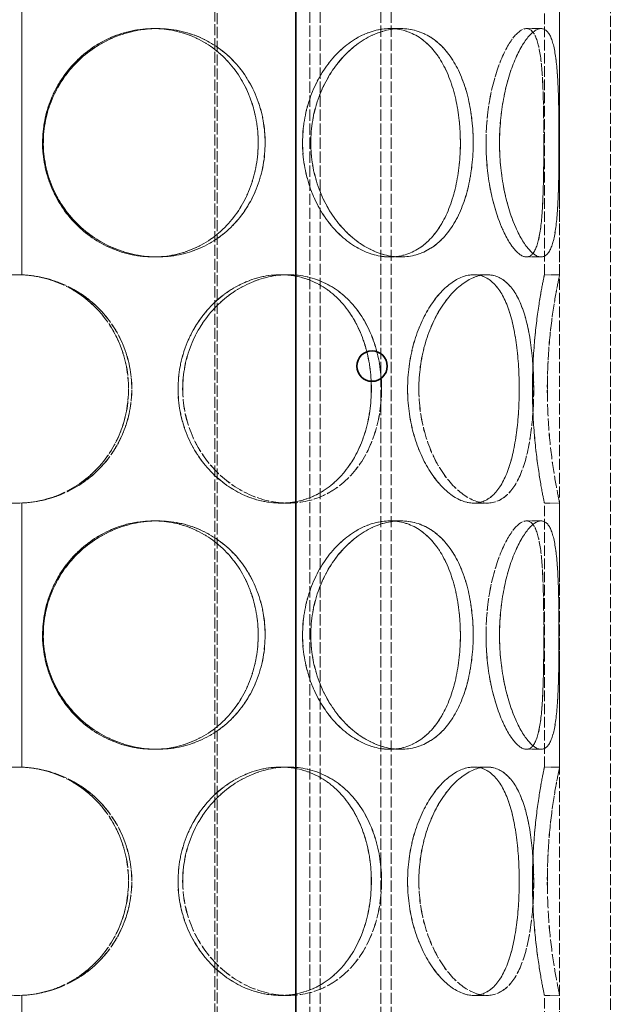
# Model space of a CAD drawing. Units: millimetres. Extents: x 3760 to 7629, y 948 to 3597.
# Drawn here: x 4893 to 5009, y 2847 to 3041 of the extents above; entities that cross this region are included whole.
import ezdxf

# ---------------------------------------------------------------- set-up
doc = ezdxf.new("R2010")
doc.units = ezdxf.units.MM
doc.linetypes.add('DASHED', pattern=[0.2068, 0.1655, -0.0413])
doc.layers.add('Hidden (ISO)', color=1, linetype='DASHED', lineweight=18)
doc.layers.add('Visible (ISO)', color=7, linetype='Continuous', lineweight=35)

msp = doc.modelspace()

# ---------------------------------------------------------------- linework, layer by layer
at = {"layer": 'Hidden (ISO)', "ltscale": 13.142885}
for p, q in [((4931.05, 3197.71), (4931.05, 2137.71)), ((4931.51, 2137.71), (4931.51, 3197.71))]:
    msp.add_line(p, q, dxfattribs=at)
at = {"layer": 'Hidden (ISO)', "ltscale": 13.187973}
for p, q in [((4999.05, 2537.71), (4999.05, 3137.71)), ((5009.05, 2537.71), (5009.05, 3137.71))]:
    msp.add_line(p, q, dxfattribs=at)
at = {"layer": 'Hidden (ISO)', "ltscale": 13.355439}
for p, q in [((4949.81, 2537.71), (4949.81, 3117.71)), ((4951.81, 2537.71), (4951.81, 3117.71)), ((4963.81, 2537.71), (4963.81, 3117.71)), ((4965.81, 2537.71), (4965.81, 3117.71))]:
    msp.add_line(p, q, dxfattribs=at)
at = {"layer": 'Hidden (ISO)', "ltscale": 12.582127}
for p, q in [((4892.96, 3042.73), (4892.96, 2990.69)), ((4892.98, 2990.69), (4892.98, 3042.73)), ((4892.96, 2945.73), (4892.96, 2893.69)), ((4892.98, 2893.69), (4892.98, 2945.73)), ((4892.96, 2848.73), (4892.96, 2796.69)), ((4892.98, 2796.69), (4892.98, 2848.73))]:
    msp.add_line(p, q, dxfattribs=at)
at = {"layer": 'Hidden (ISO)', "ltscale": 12.572535}
for p, q in [((4996.05, 2990.71), (4996.05, 3042.71)), ((4999.05, 2990.71), (4999.05, 3042.71)), ((4996.05, 2893.71), (4996.05, 2945.71)), ((4999.05, 2893.71), (4999.05, 2945.71)), ((4996.05, 2796.71), (4996.05, 2848.71)), ((4999.05, 2796.71), (4999.05, 2848.71))]:
    msp.add_line(p, q, dxfattribs=at)
at = {"layer": 'Hidden (ISO)', "ltscale": 0.571033}
for p, q in [((4918.93, 3039.21), (4919.71, 3039.21)), ((4965.57, 3039.21), (4967.69, 3039.21)), ((4992.5, 3039.21), (4995.4, 3039.21)), ((4919.71, 2994.21), (4918.93, 2994.21)), ((4967.69, 2994.21), (4965.57, 2994.21)), ((4995.4, 2994.21), (4992.5, 2994.21)), ((4892.98, 2990.69), (4892.96, 2990.69)), ((4944.03, 2990.71), (4945.52, 2990.71)), ((4982.11, 2990.71), (4984.7, 2990.71)), ((4996.05, 2990.71), (4999.05, 2990.71)), ((4892.96, 2945.73), (4892.98, 2945.73)), ((4945.52, 2945.71), (4944.03, 2945.71)), ((4984.7, 2945.71), (4982.11, 2945.71)), ((4999.05, 2945.71), (4996.05, 2945.71)), ((4918.93, 2942.21), (4919.71, 2942.21)), ((4965.57, 2942.21), (4967.69, 2942.21)), ((4992.5, 2942.21), (4995.4, 2942.21)), ((4919.71, 2897.21), (4918.93, 2897.21)), ((4967.69, 2897.21), (4965.57, 2897.21)), ((4995.4, 2897.21), (4992.5, 2897.21)), ((4892.98, 2893.69), (4892.96, 2893.69)), ((4944.03, 2893.71), (4945.52, 2893.71)), ((4982.11, 2893.71), (4984.7, 2893.71)), ((4996.05, 2893.71), (4999.05, 2893.71)), ((4892.96, 2848.73), (4892.98, 2848.73)), ((4945.52, 2848.71), (4944.03, 2848.71)), ((4984.7, 2848.71), (4982.11, 2848.71)), ((4999.05, 2848.71), (4996.05, 2848.71))]:
    msp.add_line(p, q, dxfattribs=at)
at = {"layer": 'Hidden (ISO)', "ltscale": 0.01005}
for p, q in [((4919.71, 3039.21), (4919.72, 3039.21)), ((4919.72, 2994.21), (4919.71, 2994.21)), ((4919.71, 2942.21), (4919.72, 2942.21)), ((4919.72, 2897.21), (4919.71, 2897.21))]:
    msp.add_line(p, q, dxfattribs=at)
at = {"layer": 'Hidden (ISO)', "ltscale": 0.002618}
for p, q in [((4967.69, 3039.21), (4967.7, 3039.21)), ((4967.7, 2994.21), (4967.69, 2994.21)), ((4967.69, 2942.21), (4967.7, 2942.21)), ((4967.7, 2897.21), (4967.69, 2897.21))]:
    msp.add_line(p, q, dxfattribs=at)
at = {"layer": 'Hidden (ISO)', "ltscale": 0.00062832}
for p, q in [((4995.4, 3039.21), (4995.4, 3039.21)), ((4995.4, 2994.21), (4995.4, 2994.21)), ((4995.4, 2942.21), (4995.4, 2942.21)), ((4995.4, 2897.21), (4995.4, 2897.21))]:
    msp.add_line(p, q, dxfattribs=at)
at = {"layer": 'Hidden (ISO)', "ltscale": 0.004609}
for p, q in [((4945.52, 2990.71), (4945.54, 2990.71)), ((4945.54, 2945.71), (4945.52, 2945.71)), ((4945.52, 2893.71), (4945.54, 2893.71)), ((4945.54, 2848.71), (4945.52, 2848.71))]:
    msp.add_line(p, q, dxfattribs=at)
at = {"layer": 'Hidden (ISO)', "ltscale": 0.001469}
for p, q in [((4984.7, 2990.71), (4984.71, 2990.71)), ((4984.71, 2945.71), (4984.7, 2945.71)), ((4984.7, 2893.71), (4984.71, 2893.71)), ((4984.71, 2848.71), (4984.7, 2848.71))]:
    msp.add_line(p, q, dxfattribs=at)
at = {"layer": 'Hidden (ISO)', "ltscale": 13.574803}
for points in [[(4939.59, 3016.71), (4939.59, 3019.66), (4939.08, 3022.6), (4937.09, 3028.04), (4935.6, 3030.54), (4931.84, 3034.71), (4929.56, 3036.37), (4924.51, 3038.63), (4921.74, 3039.21), (4916.13, 3039.21), (4913.29, 3038.63), (4908.02, 3036.37), (4905.58, 3034.71), (4901.5, 3030.54), (4899.86, 3028.04), (4897.64, 3022.6), (4897.06, 3019.66), (4897.06, 3013.77), (4897.64, 3010.82), (4899.86, 3005.38), (4901.5, 3002.89), (4905.58, 2998.72), (4908.02, 2997.05), (4913.29, 2994.8), (4916.13, 2994.21), (4921.74, 2994.21), (4924.51, 2994.8), (4929.56, 2997.05), (4931.84, 2998.72), (4935.6, 3002.89), (4937.09, 3005.38), (4939.08, 3010.82), (4939.59, 3013.77), (4939.59, 3016.71)], [(4897.08, 3016.71), (4897.08, 3019.66), (4897.65, 3022.6), (4899.87, 3028.04), (4901.51, 3030.54), (4905.59, 3034.71), (4908.03, 3036.37), (4913.31, 3038.63), (4916.14, 3039.21), (4921.75, 3039.21), (4924.52, 3038.63), (4929.57, 3036.37), (4931.85, 3034.71), (4935.62, 3030.54), (4937.1, 3028.04), (4939.09, 3022.6), (4939.6, 3019.66), (4939.6, 3013.77), (4939.09, 3010.82), (4937.1, 3005.38), (4935.62, 3002.89), (4931.85, 2998.72), (4929.57, 2997.05), (4924.52, 2994.8), (4921.75, 2994.21), (4916.14, 2994.21), (4913.31, 2994.8), (4908.03, 2997.05), (4905.59, 2998.72), (4901.51, 3002.89), (4899.87, 3005.38), (4897.65, 3010.82), (4897.08, 3013.77), (4897.08, 3016.71)], [(4979.47, 3016.71), (4979.47, 3019.66), (4979.17, 3022.6), (4977.93, 3028.04), (4977.01, 3030.54), (4974.57, 3034.71), (4973.06, 3036.37), (4969.59, 3038.63), (4967.63, 3039.21), (4963.52, 3039.21), (4961.38, 3038.63), (4957.29, 3036.37), (4955.34, 3034.71), (4952.03, 3030.54), (4950.67, 3028.04), (4948.83, 3022.6), (4948.34, 3019.66), (4948.34, 3013.77), (4948.83, 3010.82), (4950.67, 3005.38), (4952.03, 3002.89), (4955.34, 2998.72), (4957.29, 2997.05), (4961.38, 2994.8), (4963.52, 2994.21), (4967.63, 2994.21), (4969.59, 2994.8), (4973.06, 2997.05), (4974.57, 2998.72), (4977.01, 3002.89), (4977.93, 3005.38), (4979.17, 3010.82), (4979.47, 3013.77), (4979.47, 3016.71)], [(4948.35, 3016.71), (4948.35, 3019.66), (4948.84, 3022.6), (4950.69, 3028.04), (4952.04, 3030.54), (4955.35, 3034.71), (4957.3, 3036.37), (4961.39, 3038.63), (4963.53, 3039.21), (4967.64, 3039.21), (4969.6, 3038.63), (4973.07, 3036.37), (4974.58, 3034.71), (4977.01, 3030.54), (4977.94, 3028.04), (4979.17, 3022.6), (4979.48, 3019.66), (4979.48, 3013.77), (4979.17, 3010.82), (4977.94, 3005.38), (4977.01, 3002.89), (4974.58, 2998.72), (4973.07, 2997.05), (4969.6, 2994.8), (4967.64, 2994.21), (4963.53, 2994.21), (4961.39, 2994.8), (4957.3, 2997.05), (4955.35, 2998.72), (4952.04, 3002.89), (4950.69, 3005.38), (4948.84, 3010.82), (4948.35, 3013.77), (4948.35, 3016.71)], [(4995.93, 3016.71), (4995.93, 3019.66), (4995.9, 3022.6), (4995.76, 3028.04), (4995.63, 3030.54), (4995.18, 3034.71), (4994.84, 3036.37), (4993.88, 3038.63), (4993.25, 3039.21), (4991.75, 3039.21), (4990.88, 3038.63), (4989.07, 3036.37), (4988.14, 3034.71), (4986.49, 3030.54), (4985.78, 3028.04), (4984.79, 3022.6), (4984.53, 3019.66), (4984.53, 3013.77), (4984.79, 3010.82), (4985.78, 3005.38), (4986.49, 3002.89), (4988.14, 2998.72), (4989.07, 2997.05), (4990.88, 2994.8), (4991.75, 2994.21), (4993.25, 2994.21), (4993.88, 2994.8), (4994.84, 2997.05), (4995.18, 2998.72), (4995.63, 3002.89), (4995.76, 3005.38), (4995.9, 3010.82), (4995.93, 3013.77), (4995.93, 3016.71)], [(4984.53, 3016.71), (4984.53, 3019.66), (4984.8, 3022.6), (4985.78, 3028.04), (4986.5, 3030.54), (4988.14, 3034.71), (4989.07, 3036.37), (4990.88, 3038.63), (4991.75, 3039.21), (4993.26, 3039.21), (4993.88, 3038.63), (4994.85, 3036.37), (4995.18, 3034.71), (4995.64, 3030.54), (4995.76, 3028.04), (4995.9, 3022.6), (4995.93, 3019.66), (4995.93, 3013.77), (4995.9, 3010.82), (4995.76, 3005.38), (4995.64, 3002.89), (4995.18, 2998.72), (4994.85, 2997.05), (4993.88, 2994.8), (4993.26, 2994.21), (4991.75, 2994.21), (4990.88, 2994.8), (4989.07, 2997.05), (4988.14, 2998.72), (4986.5, 3002.89), (4985.78, 3005.38), (4984.8, 3010.82), (4984.53, 3013.77), (4984.53, 3016.71)], [(4914.02, 2968.21), (4914.02, 2971.16), (4913.46, 2974.1), (4911.28, 2979.54), (4909.67, 2982.04), (4905.61, 2986.21), (4903.16, 2987.87), (4897.82, 2990.13), (4894.91, 2990.71), (4889.11, 2990.71), (4886.21, 2990.13), (4880.86, 2987.87), (4878.42, 2986.21), (4874.36, 2982.04), (4872.74, 2979.54), (4870.56, 2974.1), (4870, 2971.16), (4870, 2965.27), (4870.56, 2962.32), (4872.74, 2956.88), (4874.36, 2954.39), (4878.42, 2950.22), (4880.86, 2948.55), (4886.21, 2946.3), (4889.11, 2945.71), (4894.91, 2945.71), (4897.82, 2946.3), (4903.16, 2948.55), (4905.61, 2950.22), (4909.67, 2954.39), (4911.28, 2956.88), (4913.46, 2962.32), (4914.02, 2965.27), (4914.02, 2968.21)], [(4961.91, 2968.21), (4961.91, 2971.16), (4961.49, 2974.1), (4959.82, 2979.54), (4958.57, 2982.04), (4955.36, 2986.21), (4953.4, 2987.87), (4948.99, 2990.13), (4946.54, 2990.71), (4941.51, 2990.71), (4938.93, 2990.13), (4934.08, 2987.87), (4931.81, 2986.21), (4927.99, 2982.04), (4926.44, 2979.54), (4924.33, 2974.1), (4923.78, 2971.16), (4923.78, 2965.27), (4924.33, 2962.32), (4926.44, 2956.88), (4927.99, 2954.39), (4931.81, 2950.22), (4934.08, 2948.55), (4938.93, 2946.3), (4941.51, 2945.71), (4946.54, 2945.71), (4948.99, 2946.3), (4953.4, 2948.55), (4955.36, 2950.22), (4958.57, 2954.39), (4959.82, 2956.88), (4961.49, 2962.32), (4961.91, 2965.27), (4961.91, 2968.21)], [(4923.79, 2968.21), (4923.79, 2971.16), (4924.35, 2974.1), (4926.45, 2979.54), (4928, 2982.04), (4931.83, 2986.21), (4934.1, 2987.87), (4938.95, 2990.13), (4941.52, 2990.71), (4946.55, 2990.71), (4949, 2990.13), (4953.41, 2987.87), (4955.38, 2986.21), (4958.58, 2982.04), (4959.83, 2979.54), (4961.5, 2974.1), (4961.92, 2971.16), (4961.92, 2965.27), (4961.5, 2962.32), (4959.83, 2956.88), (4958.58, 2954.39), (4955.38, 2950.22), (4953.41, 2948.55), (4949, 2946.3), (4946.55, 2945.71), (4941.52, 2945.71), (4938.95, 2946.3), (4934.1, 2948.55), (4931.83, 2950.22), (4928, 2954.39), (4926.45, 2956.88), (4924.35, 2962.32), (4923.79, 2965.27), (4923.79, 2968.21)], [(4991.08, 2968.21), (4991.08, 2971.16), (4990.9, 2974.1), (4990.19, 2979.54), (4989.65, 2982.04), (4988.15, 2986.21), (4987.2, 2987.87), (4984.9, 2990.13), (4983.56, 2990.71), (4980.65, 2990.71), (4979.09, 2990.13), (4976.04, 2987.87), (4974.55, 2986.21), (4971.99, 2982.04), (4970.91, 2979.54), (4969.45, 2974.1), (4969.06, 2971.16), (4969.06, 2965.27), (4969.45, 2962.32), (4970.91, 2956.88), (4971.99, 2954.39), (4974.55, 2950.22), (4976.04, 2948.55), (4979.09, 2946.3), (4980.65, 2945.71), (4983.56, 2945.71), (4984.9, 2946.3), (4987.2, 2948.55), (4988.15, 2950.22), (4989.65, 2954.39), (4990.19, 2956.88), (4990.9, 2962.32), (4991.08, 2965.27), (4991.08, 2968.21)], [(4969.07, 2968.21), (4969.07, 2971.16), (4969.46, 2974.1), (4970.92, 2979.54), (4972, 2982.04), (4974.56, 2986.21), (4976.05, 2987.87), (4979.1, 2990.13), (4980.66, 2990.71), (4983.57, 2990.71), (4984.91, 2990.13), (4987.2, 2987.87), (4988.16, 2986.21), (4989.65, 2982.04), (4990.19, 2979.54), (4990.91, 2974.1), (4991.08, 2971.16), (4991.08, 2965.27), (4990.91, 2962.32), (4990.19, 2956.88), (4989.65, 2954.39), (4988.16, 2950.22), (4987.2, 2948.55), (4984.91, 2946.3), (4983.57, 2945.71), (4980.66, 2945.71), (4979.1, 2946.3), (4976.05, 2948.55), (4974.56, 2950.22), (4972, 2954.39), (4970.92, 2956.88), (4969.46, 2962.32), (4969.07, 2965.27), (4969.07, 2968.21)], [(4993.69, 2968.21), (4993.69, 2971.16), (4993.82, 2974.1), (4994.26, 2979.54), (4994.56, 2982.04), (4995.18, 2986.21), (4995.48, 2987.87), (4995.92, 2990.13), (4996.05, 2990.71), (4996.05, 2990.71), (4995.92, 2990.13), (4995.48, 2987.87), (4995.18, 2986.21), (4994.56, 2982.04), (4994.25, 2979.54), (4993.82, 2974.1), (4993.69, 2971.16), (4993.69, 2965.27), (4993.82, 2962.32), (4994.25, 2956.88), (4994.56, 2954.39), (4995.18, 2950.22), (4995.48, 2948.55), (4995.92, 2946.3), (4996.05, 2945.71), (4996.05, 2945.71), (4995.92, 2946.3), (4995.48, 2948.55), (4995.18, 2950.22), (4994.56, 2954.39), (4994.26, 2956.88), (4993.82, 2962.32), (4993.69, 2965.27), (4993.69, 2968.21)], [(4939.59, 2919.71), (4939.59, 2922.66), (4939.08, 2925.6), (4937.09, 2931.04), (4935.6, 2933.54), (4931.84, 2937.71), (4929.56, 2939.37), (4924.51, 2941.63), (4921.74, 2942.21), (4916.13, 2942.21), (4913.29, 2941.63), (4908.02, 2939.37), (4905.58, 2937.71), (4901.5, 2933.54), (4899.86, 2931.04), (4897.64, 2925.6), (4897.06, 2922.66), (4897.06, 2916.77), (4897.64, 2913.82), (4899.86, 2908.38), (4901.5, 2905.89), (4905.58, 2901.72), (4908.02, 2900.05), (4913.29, 2897.8), (4916.13, 2897.21), (4921.74, 2897.21), (4924.51, 2897.8), (4929.56, 2900.05), (4931.84, 2901.72), (4935.6, 2905.89), (4937.09, 2908.38), (4939.08, 2913.82), (4939.59, 2916.77), (4939.59, 2919.71)], [(4897.08, 2919.71), (4897.08, 2922.66), (4897.65, 2925.6), (4899.87, 2931.04), (4901.51, 2933.54), (4905.59, 2937.71), (4908.03, 2939.37), (4913.31, 2941.63), (4916.14, 2942.21), (4921.75, 2942.21), (4924.52, 2941.63), (4929.57, 2939.37), (4931.85, 2937.71), (4935.62, 2933.54), (4937.1, 2931.04), (4939.09, 2925.6), (4939.6, 2922.66), (4939.6, 2916.77), (4939.09, 2913.82), (4937.1, 2908.38), (4935.62, 2905.89), (4931.85, 2901.72), (4929.57, 2900.05), (4924.52, 2897.8), (4921.75, 2897.21), (4916.14, 2897.21), (4913.31, 2897.8), (4908.03, 2900.05), (4905.59, 2901.72), (4901.51, 2905.89), (4899.87, 2908.38), (4897.65, 2913.82), (4897.08, 2916.77), (4897.08, 2919.71)], [(4979.47, 2919.71), (4979.47, 2922.66), (4979.17, 2925.6), (4977.93, 2931.04), (4977.01, 2933.54), (4974.57, 2937.71), (4973.06, 2939.37), (4969.59, 2941.63), (4967.63, 2942.21), (4963.52, 2942.21), (4961.38, 2941.63), (4957.29, 2939.37), (4955.34, 2937.71), (4952.03, 2933.54), (4950.67, 2931.04), (4948.83, 2925.6), (4948.34, 2922.66), (4948.34, 2916.77), (4948.83, 2913.82), (4950.67, 2908.38), (4952.03, 2905.89), (4955.34, 2901.72), (4957.29, 2900.05), (4961.38, 2897.8), (4963.52, 2897.21), (4967.63, 2897.21), (4969.59, 2897.8), (4973.06, 2900.05), (4974.57, 2901.72), (4977.01, 2905.89), (4977.93, 2908.38), (4979.17, 2913.82), (4979.47, 2916.77), (4979.47, 2919.71)], [(4948.35, 2919.71), (4948.35, 2922.66), (4948.84, 2925.6), (4950.69, 2931.04), (4952.04, 2933.54), (4955.35, 2937.71), (4957.3, 2939.37), (4961.39, 2941.63), (4963.53, 2942.21), (4967.64, 2942.21), (4969.6, 2941.63), (4973.07, 2939.37), (4974.58, 2937.71), (4977.01, 2933.54), (4977.94, 2931.04), (4979.17, 2925.6), (4979.48, 2922.66), (4979.48, 2916.77), (4979.17, 2913.82), (4977.94, 2908.38), (4977.01, 2905.89), (4974.58, 2901.72), (4973.07, 2900.05), (4969.6, 2897.8), (4967.64, 2897.21), (4963.53, 2897.21), (4961.39, 2897.8), (4957.3, 2900.05), (4955.35, 2901.72), (4952.04, 2905.89), (4950.69, 2908.38), (4948.84, 2913.82), (4948.35, 2916.77), (4948.35, 2919.71)], [(4984.53, 2919.71), (4984.53, 2922.66), (4984.8, 2925.6), (4985.78, 2931.04), (4986.5, 2933.54), (4988.14, 2937.71), (4989.07, 2939.37), (4990.88, 2941.63), (4991.75, 2942.21), (4993.26, 2942.21), (4993.88, 2941.63), (4994.85, 2939.37), (4995.18, 2937.71), (4995.64, 2933.54), (4995.76, 2931.04), (4995.9, 2925.6), (4995.93, 2922.66), (4995.93, 2916.77), (4995.9, 2913.82), (4995.76, 2908.38), (4995.64, 2905.89), (4995.18, 2901.72), (4994.85, 2900.05), (4993.88, 2897.8), (4993.26, 2897.21), (4991.75, 2897.21), (4990.88, 2897.8), (4989.07, 2900.05), (4988.14, 2901.72), (4986.5, 2905.89), (4985.78, 2908.38), (4984.8, 2913.82), (4984.53, 2916.77), (4984.53, 2919.71)], [(4995.93, 2919.71), (4995.93, 2922.66), (4995.9, 2925.6), (4995.76, 2931.04), (4995.63, 2933.54), (4995.18, 2937.71), (4994.84, 2939.37), (4993.88, 2941.63), (4993.25, 2942.21), (4991.75, 2942.21), (4990.88, 2941.63), (4989.07, 2939.37), (4988.14, 2937.71), (4986.49, 2933.54), (4985.78, 2931.04), (4984.79, 2925.6), (4984.53, 2922.66), (4984.53, 2916.77), (4984.79, 2913.82), (4985.78, 2908.38), (4986.49, 2905.89), (4988.14, 2901.72), (4989.07, 2900.05), (4990.88, 2897.8), (4991.75, 2897.21), (4993.25, 2897.21), (4993.88, 2897.8), (4994.84, 2900.05), (4995.18, 2901.72), (4995.63, 2905.89), (4995.76, 2908.38), (4995.9, 2913.82), (4995.93, 2916.77), (4995.93, 2919.71)], [(4914.02, 2871.21), (4914.02, 2874.16), (4913.46, 2877.1), (4911.28, 2882.54), (4909.67, 2885.04), (4905.61, 2889.21), (4903.16, 2890.87), (4897.82, 2893.13), (4894.91, 2893.71), (4889.11, 2893.71), (4886.21, 2893.13), (4880.86, 2890.87), (4878.42, 2889.21), (4874.36, 2885.04), (4872.74, 2882.54), (4870.56, 2877.1), (4870, 2874.16), (4870, 2868.27), (4870.56, 2865.32), (4872.74, 2859.88), (4874.36, 2857.39), (4878.42, 2853.22), (4880.86, 2851.55), (4886.21, 2849.3), (4889.11, 2848.71), (4894.91, 2848.71), (4897.82, 2849.3), (4903.16, 2851.55), (4905.61, 2853.22), (4909.67, 2857.39), (4911.28, 2859.88), (4913.46, 2865.32), (4914.02, 2868.27), (4914.02, 2871.21)], [(4961.91, 2871.21), (4961.91, 2874.16), (4961.49, 2877.1), (4959.82, 2882.54), (4958.57, 2885.04), (4955.36, 2889.21), (4953.4, 2890.87), (4948.99, 2893.13), (4946.54, 2893.71), (4941.51, 2893.71), (4938.93, 2893.13), (4934.08, 2890.87), (4931.81, 2889.21), (4927.99, 2885.04), (4926.44, 2882.54), (4924.33, 2877.1), (4923.78, 2874.16), (4923.78, 2868.27), (4924.33, 2865.32), (4926.44, 2859.88), (4927.99, 2857.39), (4931.81, 2853.22), (4934.08, 2851.55), (4938.93, 2849.3), (4941.51, 2848.71), (4946.54, 2848.71), (4948.99, 2849.3), (4953.4, 2851.55), (4955.36, 2853.22), (4958.57, 2857.39), (4959.82, 2859.88), (4961.49, 2865.32), (4961.91, 2868.27), (4961.91, 2871.21)], [(4923.79, 2871.21), (4923.79, 2874.16), (4924.35, 2877.1), (4926.45, 2882.54), (4928, 2885.04), (4931.83, 2889.21), (4934.1, 2890.87), (4938.95, 2893.13), (4941.52, 2893.71), (4946.55, 2893.71), (4949, 2893.13), (4953.41, 2890.87), (4955.38, 2889.21), (4958.58, 2885.04), (4959.83, 2882.54), (4961.5, 2877.1), (4961.92, 2874.16), (4961.92, 2868.27), (4961.5, 2865.32), (4959.83, 2859.88), (4958.58, 2857.39), (4955.38, 2853.22), (4953.41, 2851.55), (4949, 2849.3), (4946.55, 2848.71), (4941.52, 2848.71), (4938.95, 2849.3), (4934.1, 2851.55), (4931.83, 2853.22), (4928, 2857.39), (4926.45, 2859.88), (4924.35, 2865.32), (4923.79, 2868.27), (4923.79, 2871.21)], [(4991.08, 2871.21), (4991.08, 2874.16), (4990.9, 2877.1), (4990.19, 2882.54), (4989.65, 2885.04), (4988.15, 2889.21), (4987.2, 2890.87), (4984.9, 2893.13), (4983.56, 2893.71), (4980.65, 2893.71), (4979.09, 2893.13), (4976.04, 2890.87), (4974.55, 2889.21), (4971.99, 2885.04), (4970.91, 2882.54), (4969.45, 2877.1), (4969.06, 2874.16), (4969.06, 2868.27), (4969.45, 2865.32), (4970.91, 2859.88), (4971.99, 2857.39), (4974.55, 2853.22), (4976.04, 2851.55), (4979.09, 2849.3), (4980.65, 2848.71), (4983.56, 2848.71), (4984.9, 2849.3), (4987.2, 2851.55), (4988.15, 2853.22), (4989.65, 2857.39), (4990.19, 2859.88), (4990.9, 2865.32), (4991.08, 2868.27), (4991.08, 2871.21)], [(4969.07, 2871.21), (4969.07, 2874.16), (4969.46, 2877.1), (4970.92, 2882.54), (4972, 2885.04), (4974.56, 2889.21), (4976.05, 2890.87), (4979.1, 2893.13), (4980.66, 2893.71), (4983.57, 2893.71), (4984.91, 2893.13), (4987.2, 2890.87), (4988.16, 2889.21), (4989.65, 2885.04), (4990.19, 2882.54), (4990.91, 2877.1), (4991.08, 2874.16), (4991.08, 2868.27), (4990.91, 2865.32), (4990.19, 2859.88), (4989.65, 2857.39), (4988.16, 2853.22), (4987.2, 2851.55), (4984.91, 2849.3), (4983.57, 2848.71), (4980.66, 2848.71), (4979.1, 2849.3), (4976.05, 2851.55), (4974.56, 2853.22), (4972, 2857.39), (4970.92, 2859.88), (4969.46, 2865.32), (4969.07, 2868.27), (4969.07, 2871.21)], [(4993.69, 2871.21), (4993.69, 2874.16), (4993.82, 2877.1), (4994.26, 2882.54), (4994.56, 2885.04), (4995.18, 2889.21), (4995.48, 2890.87), (4995.92, 2893.13), (4996.05, 2893.71), (4996.05, 2893.71), (4995.92, 2893.13), (4995.48, 2890.87), (4995.18, 2889.21), (4994.56, 2885.04), (4994.25, 2882.54), (4993.82, 2877.1), (4993.69, 2874.16), (4993.69, 2868.27), (4993.82, 2865.32), (4994.25, 2859.88), (4994.56, 2857.39), (4995.18, 2853.22), (4995.48, 2851.55), (4995.92, 2849.3), (4996.05, 2848.71), (4996.05, 2848.71), (4995.92, 2849.3), (4995.48, 2851.55), (4995.18, 2853.22), (4994.56, 2857.39), (4994.26, 2859.88), (4993.82, 2865.32), (4993.69, 2868.27), (4993.69, 2871.21)]]:
    msp.add_open_spline(points, degree=3, knots=[0, 0, 0, 0, 0.0625, 0.0625, 0.125, 0.125, 0.1875, 0.1875, 0.25, 0.25, 0.3125, 0.3125, 0.375, 0.375, 0.4375, 0.4375, 0.5, 0.5, 0.5625, 0.5625, 0.625, 0.625, 0.6875, 0.6875, 0.75, 0.75, 0.8125, 0.8125, 0.875, 0.875, 0.9375, 0.9375, 1, 1, 1, 1], dxfattribs=at)
at = {"layer": 'Hidden (ISO)', "ltscale": 13.769186}
for points in [[(4940.96, 3016.71), (4940.96, 3013.77), (4940.43, 3010.82), (4938.38, 3005.38), (4936.86, 3002.89), (4932.99, 2998.72), (4930.64, 2997.05), (4925.45, 2994.8), (4922.6, 2994.21), (4916.82, 2994.21), (4913.91, 2994.8), (4908.48, 2997.05), (4905.97, 2998.72), (4901.77, 3002.89), (4900.08, 3005.38), (4897.8, 3010.82), (4897.21, 3013.77), (4897.21, 3019.66), (4897.8, 3022.6), (4900.08, 3028.04), (4901.77, 3030.54), (4905.97, 3034.71), (4908.48, 3036.37), (4913.91, 3038.63), (4916.82, 3039.21), (4922.6, 3039.21), (4925.45, 3038.63), (4930.64, 3036.37), (4932.99, 3034.71), (4936.86, 3030.54), (4938.38, 3028.04), (4940.43, 3022.6), (4940.96, 3019.66), (4940.96, 3016.71)], [(4897.22, 3016.71), (4897.22, 3013.77), (4897.81, 3010.82), (4900.1, 3005.38), (4901.78, 3002.89), (4905.98, 2998.72), (4908.49, 2997.05), (4913.92, 2994.8), (4916.84, 2994.21), (4922.61, 2994.21), (4925.46, 2994.8), (4930.66, 2997.05), (4933, 2998.72), (4936.87, 3002.89), (4938.4, 3005.38), (4940.45, 3010.82), (4940.97, 3013.77), (4940.97, 3019.66), (4940.45, 3022.6), (4938.4, 3028.04), (4936.87, 3030.54), (4933, 3034.71), (4930.66, 3036.37), (4925.46, 3038.63), (4922.61, 3039.21), (4916.84, 3039.21), (4913.92, 3038.63), (4908.49, 3036.37), (4905.98, 3034.71), (4901.78, 3030.54), (4900.1, 3028.04), (4897.81, 3022.6), (4897.22, 3019.66), (4897.22, 3016.71)], [(4982, 3016.71), (4982, 3013.77), (4981.68, 3010.82), (4980.41, 3005.38), (4979.46, 3002.89), (4976.95, 2998.72), (4975.4, 2997.05), (4971.82, 2994.8), (4969.81, 2994.21), (4965.58, 2994.21), (4963.38, 2994.8), (4959.17, 2997.05), (4957.17, 2998.72), (4953.76, 3002.89), (4952.37, 3005.38), (4950.46, 3010.82), (4949.96, 3013.77), (4949.96, 3019.66), (4950.46, 3022.6), (4952.37, 3028.04), (4953.76, 3030.54), (4957.17, 3034.71), (4959.17, 3036.37), (4963.38, 3038.63), (4965.58, 3039.21), (4969.81, 3039.21), (4971.82, 3038.63), (4975.4, 3036.37), (4976.95, 3034.71), (4979.46, 3030.54), (4980.41, 3028.04), (4981.68, 3022.6), (4982, 3019.66), (4982, 3016.71)], [(4949.97, 3016.71), (4949.97, 3013.77), (4950.48, 3010.82), (4952.38, 3005.38), (4953.78, 3002.89), (4957.18, 2998.72), (4959.18, 2997.05), (4963.39, 2994.8), (4965.59, 2994.21), (4969.82, 2994.21), (4971.83, 2994.8), (4975.41, 2997.05), (4976.96, 2998.72), (4979.46, 3002.89), (4980.42, 3005.38), (4981.69, 3010.82), (4982, 3013.77), (4982, 3019.66), (4981.69, 3022.6), (4980.42, 3028.04), (4979.46, 3030.54), (4976.96, 3034.71), (4975.41, 3036.37), (4971.83, 3038.63), (4969.82, 3039.21), (4965.59, 3039.21), (4963.39, 3038.63), (4959.18, 3036.37), (4957.18, 3034.71), (4953.78, 3030.54), (4952.38, 3028.04), (4950.48, 3022.6), (4949.97, 3019.66), (4949.97, 3016.71)], [(4998.92, 3016.71), (4998.92, 3013.77), (4998.9, 3010.82), (4998.75, 3005.38), (4998.62, 3002.89), (4998.15, 2998.72), (4997.81, 2997.05), (4996.82, 2994.8), (4996.17, 2994.21), (4994.63, 2994.21), (4993.73, 2994.8), (4991.87, 2997.05), (4990.91, 2998.72), (4989.22, 3002.89), (4988.48, 3005.38), (4987.47, 3010.82), (4987.19, 3013.77), (4987.19, 3019.66), (4987.47, 3022.6), (4988.48, 3028.04), (4989.22, 3030.54), (4990.91, 3034.71), (4991.87, 3036.37), (4993.73, 3038.63), (4994.63, 3039.21), (4996.17, 3039.21), (4996.82, 3038.63), (4997.81, 3036.37), (4998.15, 3034.71), (4998.62, 3030.54), (4998.75, 3028.04), (4998.9, 3022.6), (4998.92, 3019.66), (4998.92, 3016.71)], [(4987.2, 3016.71), (4987.2, 3013.77), (4987.48, 3010.82), (4988.49, 3005.38), (4989.22, 3002.89), (4990.92, 2998.72), (4991.87, 2997.05), (4993.73, 2994.8), (4994.63, 2994.21), (4996.18, 2994.21), (4996.82, 2994.8), (4997.81, 2997.05), (4998.16, 2998.72), (4998.62, 3002.89), (4998.75, 3005.38), (4998.9, 3010.82), (4998.92, 3013.77), (4998.92, 3019.66), (4998.9, 3022.6), (4998.75, 3028.04), (4998.62, 3030.54), (4998.16, 3034.71), (4997.81, 3036.37), (4996.82, 3038.63), (4996.18, 3039.21), (4994.63, 3039.21), (4993.73, 3038.63), (4991.87, 3036.37), (4990.92, 3034.71), (4989.22, 3030.54), (4988.49, 3028.04), (4987.48, 3022.6), (4987.2, 3019.66), (4987.2, 3016.71)], [(4914.66, 2968.21), (4914.66, 2965.27), (4914.08, 2962.32), (4911.84, 2956.88), (4910.17, 2954.39), (4906, 2950.22), (4903.48, 2948.55), (4897.98, 2946.3), (4895, 2945.71), (4889.02, 2945.71), (4886.04, 2946.3), (4880.54, 2948.55), (4878.02, 2950.22), (4873.85, 2954.39), (4872.19, 2956.88), (4869.94, 2962.32), (4869.36, 2965.27), (4869.36, 2971.16), (4869.94, 2974.1), (4872.19, 2979.54), (4873.85, 2982.04), (4878.02, 2986.21), (4880.54, 2987.87), (4886.04, 2990.13), (4889.02, 2990.71), (4895, 2990.71), (4897.98, 2990.13), (4903.48, 2987.87), (4906, 2986.21), (4910.17, 2982.04), (4911.84, 2979.54), (4914.08, 2974.1), (4914.66, 2971.16), (4914.66, 2968.21)], [(4963.93, 2968.21), (4963.93, 2965.27), (4963.49, 2962.32), (4961.77, 2956.88), (4960.49, 2954.39), (4957.19, 2950.22), (4955.17, 2948.55), (4950.63, 2946.3), (4948.11, 2945.71), (4942.94, 2945.71), (4940.29, 2946.3), (4935.3, 2948.55), (4932.96, 2950.22), (4929.03, 2954.39), (4927.43, 2956.88), (4925.26, 2962.32), (4924.7, 2965.27), (4924.7, 2971.16), (4925.26, 2974.1), (4927.43, 2979.54), (4929.03, 2982.04), (4932.96, 2986.21), (4935.3, 2987.87), (4940.29, 2990.13), (4942.94, 2990.71), (4948.11, 2990.71), (4950.63, 2990.13), (4955.17, 2987.87), (4957.19, 2986.21), (4960.49, 2982.04), (4961.77, 2979.54), (4963.49, 2974.1), (4963.93, 2971.16), (4963.93, 2968.21)], [(4924.71, 2968.21), (4924.71, 2965.27), (4925.28, 2962.32), (4927.44, 2956.88), (4929.04, 2954.39), (4932.97, 2950.22), (4935.31, 2948.55), (4940.3, 2946.3), (4942.95, 2945.71), (4948.12, 2945.71), (4950.64, 2946.3), (4955.18, 2948.55), (4957.2, 2950.22), (4960.5, 2954.39), (4961.78, 2956.88), (4963.5, 2962.32), (4963.94, 2965.27), (4963.94, 2971.16), (4963.5, 2974.1), (4961.78, 2979.54), (4960.5, 2982.04), (4957.2, 2986.21), (4955.18, 2987.87), (4950.64, 2990.13), (4948.12, 2990.71), (4942.95, 2990.71), (4940.3, 2990.13), (4935.31, 2987.87), (4932.97, 2986.21), (4929.04, 2982.04), (4927.44, 2979.54), (4925.28, 2974.1), (4924.71, 2971.16), (4924.71, 2968.21)], [(4993.93, 2968.21), (4993.93, 2965.27), (4993.75, 2962.32), (4993.02, 2956.88), (4992.46, 2954.39), (4990.92, 2950.22), (4989.94, 2948.55), (4987.58, 2946.3), (4986.2, 2945.71), (4983.21, 2945.71), (4981.6, 2946.3), (4978.46, 2948.55), (4976.93, 2950.22), (4974.29, 2954.39), (4973.19, 2956.88), (4971.68, 2962.32), (4971.28, 2965.27), (4971.28, 2971.16), (4971.68, 2974.1), (4973.19, 2979.54), (4974.29, 2982.04), (4976.93, 2986.21), (4978.46, 2987.87), (4981.6, 2990.13), (4983.21, 2990.71), (4986.2, 2990.71), (4987.58, 2990.13), (4989.94, 2987.87), (4990.92, 2986.21), (4992.46, 2982.04), (4993.02, 2979.54), (4993.75, 2974.1), (4993.93, 2971.16), (4993.93, 2968.21)], [(4971.29, 2968.21), (4971.29, 2965.27), (4971.69, 2962.32), (4973.2, 2956.88), (4974.3, 2954.39), (4976.94, 2950.22), (4978.47, 2948.55), (4981.61, 2946.3), (4983.22, 2945.71), (4986.21, 2945.71), (4987.58, 2946.3), (4989.95, 2948.55), (4990.93, 2950.22), (4992.47, 2954.39), (4993.03, 2956.88), (4993.76, 2962.32), (4993.94, 2965.27), (4993.94, 2971.16), (4993.76, 2974.1), (4993.03, 2979.54), (4992.47, 2982.04), (4990.93, 2986.21), (4989.95, 2987.87), (4987.58, 2990.13), (4986.21, 2990.71), (4983.22, 2990.71), (4981.61, 2990.13), (4978.47, 2987.87), (4976.94, 2986.21), (4974.3, 2982.04), (4973.2, 2979.54), (4971.69, 2974.1), (4971.29, 2971.16), (4971.29, 2968.21)], [(4996.63, 2968.21), (4996.63, 2965.27), (4996.76, 2962.32), (4997.2, 2956.88), (4997.52, 2954.39), (4998.15, 2950.22), (4998.47, 2948.55), (4998.92, 2946.3), (4999.05, 2945.71), (4999.05, 2945.71), (4998.92, 2946.3), (4998.47, 2948.55), (4998.15, 2950.22), (4997.52, 2954.39), (4997.2, 2956.88), (4996.75, 2962.32), (4996.62, 2965.27), (4996.62, 2971.16), (4996.75, 2974.1), (4997.2, 2979.54), (4997.52, 2982.04), (4998.15, 2986.21), (4998.47, 2987.87), (4998.92, 2990.13), (4999.05, 2990.71), (4999.05, 2990.71), (4998.92, 2990.13), (4998.47, 2987.87), (4998.15, 2986.21), (4997.52, 2982.04), (4997.2, 2979.54), (4996.76, 2974.1), (4996.63, 2971.16), (4996.63, 2968.21)], [(4940.96, 2919.71), (4940.96, 2916.77), (4940.43, 2913.82), (4938.38, 2908.38), (4936.86, 2905.89), (4932.99, 2901.72), (4930.64, 2900.05), (4925.45, 2897.8), (4922.6, 2897.21), (4916.82, 2897.21), (4913.91, 2897.8), (4908.48, 2900.05), (4905.97, 2901.72), (4901.77, 2905.89), (4900.08, 2908.38), (4897.8, 2913.82), (4897.21, 2916.77), (4897.21, 2922.66), (4897.8, 2925.6), (4900.08, 2931.04), (4901.77, 2933.54), (4905.97, 2937.71), (4908.48, 2939.37), (4913.91, 2941.63), (4916.82, 2942.21), (4922.6, 2942.21), (4925.45, 2941.63), (4930.64, 2939.37), (4932.99, 2937.71), (4936.86, 2933.54), (4938.38, 2931.04), (4940.43, 2925.6), (4940.96, 2922.66), (4940.96, 2919.71)], [(4897.22, 2919.71), (4897.22, 2916.77), (4897.81, 2913.82), (4900.1, 2908.38), (4901.78, 2905.89), (4905.98, 2901.72), (4908.49, 2900.05), (4913.92, 2897.8), (4916.84, 2897.21), (4922.61, 2897.21), (4925.46, 2897.8), (4930.66, 2900.05), (4933, 2901.72), (4936.87, 2905.89), (4938.4, 2908.38), (4940.45, 2913.82), (4940.97, 2916.77), (4940.97, 2922.66), (4940.45, 2925.6), (4938.4, 2931.04), (4936.87, 2933.54), (4933, 2937.71), (4930.66, 2939.37), (4925.46, 2941.63), (4922.61, 2942.21), (4916.84, 2942.21), (4913.92, 2941.63), (4908.49, 2939.37), (4905.98, 2937.71), (4901.78, 2933.54), (4900.1, 2931.04), (4897.81, 2925.6), (4897.22, 2922.66), (4897.22, 2919.71)], [(4982, 2919.71), (4982, 2916.77), (4981.68, 2913.82), (4980.41, 2908.38), (4979.46, 2905.89), (4976.95, 2901.72), (4975.4, 2900.05), (4971.82, 2897.8), (4969.81, 2897.21), (4965.58, 2897.21), (4963.38, 2897.8), (4959.17, 2900.05), (4957.17, 2901.72), (4953.76, 2905.89), (4952.37, 2908.38), (4950.46, 2913.82), (4949.96, 2916.77), (4949.96, 2922.66), (4950.46, 2925.6), (4952.37, 2931.04), (4953.76, 2933.54), (4957.17, 2937.71), (4959.17, 2939.37), (4963.38, 2941.63), (4965.58, 2942.21), (4969.81, 2942.21), (4971.82, 2941.63), (4975.4, 2939.37), (4976.95, 2937.71), (4979.46, 2933.54), (4980.41, 2931.04), (4981.68, 2925.6), (4982, 2922.66), (4982, 2919.71)], [(4949.97, 2919.71), (4949.97, 2916.77), (4950.48, 2913.82), (4952.38, 2908.38), (4953.78, 2905.89), (4957.18, 2901.72), (4959.18, 2900.05), (4963.39, 2897.8), (4965.59, 2897.21), (4969.82, 2897.21), (4971.83, 2897.8), (4975.41, 2900.05), (4976.96, 2901.72), (4979.46, 2905.89), (4980.42, 2908.38), (4981.69, 2913.82), (4982, 2916.77), (4982, 2922.66), (4981.69, 2925.6), (4980.42, 2931.04), (4979.46, 2933.54), (4976.96, 2937.71), (4975.41, 2939.37), (4971.83, 2941.63), (4969.82, 2942.21), (4965.59, 2942.21), (4963.39, 2941.63), (4959.18, 2939.37), (4957.18, 2937.71), (4953.78, 2933.54), (4952.38, 2931.04), (4950.48, 2925.6), (4949.97, 2922.66), (4949.97, 2919.71)], [(4998.92, 2919.71), (4998.92, 2916.77), (4998.9, 2913.82), (4998.75, 2908.38), (4998.62, 2905.89), (4998.15, 2901.72), (4997.81, 2900.05), (4996.82, 2897.8), (4996.17, 2897.21), (4994.63, 2897.21), (4993.73, 2897.8), (4991.87, 2900.05), (4990.91, 2901.72), (4989.22, 2905.89), (4988.48, 2908.38), (4987.47, 2913.82), (4987.19, 2916.77), (4987.19, 2922.66), (4987.47, 2925.6), (4988.48, 2931.04), (4989.22, 2933.54), (4990.91, 2937.71), (4991.87, 2939.37), (4993.73, 2941.63), (4994.63, 2942.21), (4996.17, 2942.21), (4996.82, 2941.63), (4997.81, 2939.37), (4998.15, 2937.71), (4998.62, 2933.54), (4998.75, 2931.04), (4998.9, 2925.6), (4998.92, 2922.66), (4998.92, 2919.71)], [(4987.2, 2919.71), (4987.2, 2916.77), (4987.48, 2913.82), (4988.49, 2908.38), (4989.22, 2905.89), (4990.92, 2901.72), (4991.87, 2900.05), (4993.73, 2897.8), (4994.63, 2897.21), (4996.18, 2897.21), (4996.82, 2897.8), (4997.81, 2900.05), (4998.16, 2901.72), (4998.62, 2905.89), (4998.75, 2908.38), (4998.9, 2913.82), (4998.92, 2916.77), (4998.92, 2922.66), (4998.9, 2925.6), (4998.75, 2931.04), (4998.62, 2933.54), (4998.16, 2937.71), (4997.81, 2939.37), (4996.82, 2941.63), (4996.18, 2942.21), (4994.63, 2942.21), (4993.73, 2941.63), (4991.87, 2939.37), (4990.92, 2937.71), (4989.22, 2933.54), (4988.49, 2931.04), (4987.48, 2925.6), (4987.2, 2922.66), (4987.2, 2919.71)], [(4914.66, 2871.21), (4914.66, 2868.27), (4914.08, 2865.32), (4911.84, 2859.88), (4910.17, 2857.39), (4906, 2853.22), (4903.48, 2851.55), (4897.98, 2849.3), (4895, 2848.71), (4889.02, 2848.71), (4886.04, 2849.3), (4880.54, 2851.55), (4878.02, 2853.22), (4873.85, 2857.39), (4872.19, 2859.88), (4869.94, 2865.32), (4869.36, 2868.27), (4869.36, 2874.16), (4869.94, 2877.1), (4872.19, 2882.54), (4873.85, 2885.04), (4878.02, 2889.21), (4880.54, 2890.87), (4886.04, 2893.13), (4889.02, 2893.71), (4895, 2893.71), (4897.98, 2893.13), (4903.48, 2890.87), (4906, 2889.21), (4910.17, 2885.04), (4911.84, 2882.54), (4914.08, 2877.1), (4914.66, 2874.16), (4914.66, 2871.21)], [(4963.93, 2871.21), (4963.93, 2868.27), (4963.49, 2865.32), (4961.77, 2859.88), (4960.49, 2857.39), (4957.19, 2853.22), (4955.17, 2851.55), (4950.63, 2849.3), (4948.11, 2848.71), (4942.94, 2848.71), (4940.29, 2849.3), (4935.3, 2851.55), (4932.96, 2853.22), (4929.03, 2857.39), (4927.43, 2859.88), (4925.26, 2865.32), (4924.7, 2868.27), (4924.7, 2874.16), (4925.26, 2877.1), (4927.43, 2882.54), (4929.03, 2885.04), (4932.96, 2889.21), (4935.3, 2890.87), (4940.29, 2893.13), (4942.94, 2893.71), (4948.11, 2893.71), (4950.63, 2893.13), (4955.17, 2890.87), (4957.19, 2889.21), (4960.49, 2885.04), (4961.77, 2882.54), (4963.49, 2877.1), (4963.93, 2874.16), (4963.93, 2871.21)], [(4924.71, 2871.21), (4924.71, 2868.27), (4925.28, 2865.32), (4927.44, 2859.88), (4929.04, 2857.39), (4932.97, 2853.22), (4935.31, 2851.55), (4940.3, 2849.3), (4942.95, 2848.71), (4948.12, 2848.71), (4950.64, 2849.3), (4955.18, 2851.55), (4957.2, 2853.22), (4960.5, 2857.39), (4961.78, 2859.88), (4963.5, 2865.32), (4963.94, 2868.27), (4963.94, 2874.16), (4963.5, 2877.1), (4961.78, 2882.54), (4960.5, 2885.04), (4957.2, 2889.21), (4955.18, 2890.87), (4950.64, 2893.13), (4948.12, 2893.71), (4942.95, 2893.71), (4940.3, 2893.13), (4935.31, 2890.87), (4932.97, 2889.21), (4929.04, 2885.04), (4927.44, 2882.54), (4925.28, 2877.1), (4924.71, 2874.16), (4924.71, 2871.21)], [(4993.93, 2871.21), (4993.93, 2868.27), (4993.75, 2865.32), (4993.02, 2859.88), (4992.46, 2857.39), (4990.92, 2853.22), (4989.94, 2851.55), (4987.58, 2849.3), (4986.2, 2848.71), (4983.21, 2848.71), (4981.6, 2849.3), (4978.46, 2851.55), (4976.93, 2853.22), (4974.29, 2857.39), (4973.19, 2859.88), (4971.68, 2865.32), (4971.28, 2868.27), (4971.28, 2874.16), (4971.68, 2877.1), (4973.19, 2882.54), (4974.29, 2885.04), (4976.93, 2889.21), (4978.46, 2890.87), (4981.6, 2893.13), (4983.21, 2893.71), (4986.2, 2893.71), (4987.58, 2893.13), (4989.94, 2890.87), (4990.92, 2889.21), (4992.46, 2885.04), (4993.02, 2882.54), (4993.75, 2877.1), (4993.93, 2874.16), (4993.93, 2871.21)], [(4971.29, 2871.21), (4971.29, 2868.27), (4971.69, 2865.32), (4973.2, 2859.88), (4974.3, 2857.39), (4976.94, 2853.22), (4978.47, 2851.55), (4981.61, 2849.3), (4983.22, 2848.71), (4986.21, 2848.71), (4987.58, 2849.3), (4989.95, 2851.55), (4990.93, 2853.22), (4992.47, 2857.39), (4993.03, 2859.88), (4993.76, 2865.32), (4993.94, 2868.27), (4993.94, 2874.16), (4993.76, 2877.1), (4993.03, 2882.54), (4992.47, 2885.04), (4990.93, 2889.21), (4989.95, 2890.87), (4987.58, 2893.13), (4986.21, 2893.71), (4983.22, 2893.71), (4981.61, 2893.13), (4978.47, 2890.87), (4976.94, 2889.21), (4974.3, 2885.04), (4973.2, 2882.54), (4971.69, 2877.1), (4971.29, 2874.16), (4971.29, 2871.21)], [(4996.63, 2871.21), (4996.63, 2868.27), (4996.76, 2865.32), (4997.2, 2859.88), (4997.52, 2857.39), (4998.15, 2853.22), (4998.47, 2851.55), (4998.92, 2849.3), (4999.05, 2848.71), (4999.05, 2848.71), (4998.92, 2849.3), (4998.47, 2851.55), (4998.15, 2853.22), (4997.52, 2857.39), (4997.2, 2859.88), (4996.75, 2865.32), (4996.62, 2868.27), (4996.62, 2874.16), (4996.75, 2877.1), (4997.2, 2882.54), (4997.52, 2885.04), (4998.15, 2889.21), (4998.47, 2890.87), (4998.92, 2893.13), (4999.05, 2893.71), (4999.05, 2893.71), (4998.92, 2893.13), (4998.47, 2890.87), (4998.15, 2889.21), (4997.52, 2885.04), (4997.2, 2882.54), (4996.76, 2877.1), (4996.63, 2874.16), (4996.63, 2871.21)]]:
    msp.add_open_spline(points, degree=3, knots=[-1, -1, -1, -1, -0.9375, -0.9375, -0.875, -0.875, -0.8125, -0.8125, -0.75, -0.75, -0.6875, -0.6875, -0.625, -0.625, -0.5625, -0.5625, -0.5, -0.5, -0.4375, -0.4375, -0.375, -0.375, -0.3125, -0.3125, -0.25, -0.25, -0.1875, -0.1875, -0.125, -0.125, -0.0625, -0.0625, 0, 0, 0, 0], dxfattribs=at)
at = {"layer": 'Hidden (ISO)', "ltscale": 11.012067}
for points in [[(4892.96, 2990.69), (4895.55, 2990.58), (4898.13, 2990), (4903.19, 2987.86), (4905.63, 2986.2), (4909.69, 2982.03), (4911.3, 2979.54), (4913.48, 2974.1), (4914.04, 2971.16), (4914.04, 2965.27), (4913.48, 2962.33), (4911.3, 2956.89), (4909.69, 2954.39), (4905.63, 2950.23), (4903.19, 2948.56), (4898.13, 2946.42), (4895.55, 2945.84), (4892.96, 2945.73)], [(4892.96, 2893.69), (4895.55, 2893.58), (4898.13, 2893), (4903.19, 2890.86), (4905.63, 2889.2), (4909.69, 2885.03), (4911.3, 2882.54), (4913.48, 2877.1), (4914.04, 2874.16), (4914.04, 2868.27), (4913.48, 2865.33), (4911.3, 2859.89), (4909.69, 2857.39), (4905.63, 2853.23), (4903.19, 2851.56), (4898.13, 2849.42), (4895.55, 2848.84), (4892.96, 2848.73)]]:
    msp.add_open_spline(points, degree=3, knots=[0.0130375, 0.0130375, 0.0130375, 0.0130375, 0.125, 0.125, 0.25, 0.25, 0.375, 0.375, 0.5, 0.5, 0.625, 0.625, 0.75, 0.75, 0.875, 0.875, 0.9869625, 0.9869625, 0.9869625, 0.9869625], dxfattribs=at)
at = {"layer": 'Hidden (ISO)', "ltscale": 11.165396}
for points in [[(4892.98, 2945.73), (4895.65, 2945.84), (4898.3, 2946.42), (4903.51, 2948.56), (4906.02, 2950.23), (4910.19, 2954.39), (4911.85, 2956.89), (4914.09, 2962.33), (4914.67, 2965.27), (4914.67, 2971.16), (4914.09, 2974.1), (4911.85, 2979.54), (4910.19, 2982.03), (4906.02, 2986.2), (4903.51, 2987.86), (4898.3, 2990), (4895.65, 2990.58), (4892.98, 2990.69)], [(4892.98, 2848.73), (4895.65, 2848.84), (4898.3, 2849.42), (4903.51, 2851.56), (4906.02, 2853.23), (4910.19, 2857.39), (4911.85, 2859.89), (4914.09, 2865.33), (4914.67, 2868.27), (4914.67, 2874.16), (4914.09, 2877.1), (4911.85, 2882.54), (4910.19, 2885.03), (4906.02, 2889.2), (4903.51, 2890.86), (4898.3, 2893), (4895.65, 2893.58), (4892.98, 2893.69)]]:
    msp.add_open_spline(points, degree=3, knots=[-0.9869625, -0.9869625, -0.9869625, -0.9869625, -0.875, -0.875, -0.75, -0.75, -0.625, -0.625, -0.5, -0.5, -0.375, -0.375, -0.25, -0.25, -0.125, -0.125, -0.0130375, -0.0130375, -0.0130375, -0.0130375], dxfattribs=at)
at = {"layer": 'Visible (ISO)'}
msp.add_line((4947.05, 2842.71), (4947.05, 3162.71), dxfattribs=at)
msp.add_circle((4962.05, 2972.71), 3, dxfattribs=at)

doc.saveas('drawing.dxf')
